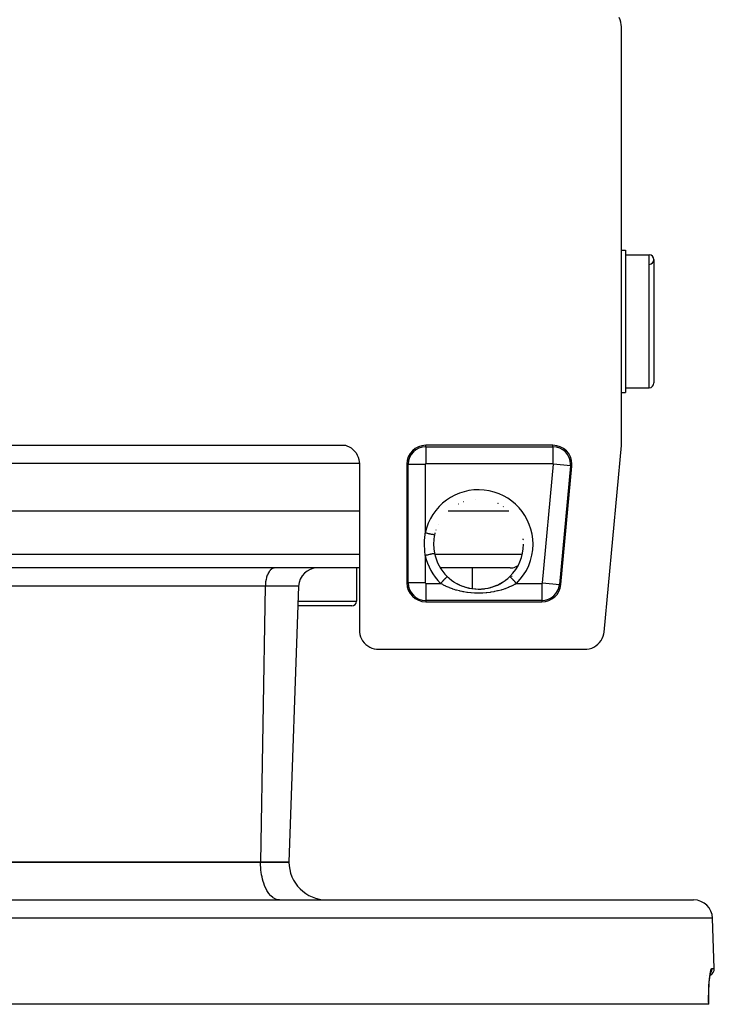
# Model space of a CAD drawing. Extents: x 24 to 872, y -461 to 196.
# Drawn here: x 359 to 432, y -21 to 83 of the extents above; entities that cross this region are included whole.
import ezdxf

# ---------------------------------------------------------------- set-up
doc = ezdxf.new("R2010")
doc.units = 0
doc.linetypes.add('DASHED', pattern=[11.05, 8.7, -2.35])
doc.layers.get('0').update_dxf_attribs({"linetype": 'CONTINUOUS'})
doc.layers.add('NEVIDI', color=4, linetype='DASHED')

msp = doc.modelspace()

# ---------------------------------------------------------------- linework, layer by layer
at = {"color": 2}
for p, q in [((422.304893, 83.289533), (422.192073, 83.532712)), ((422.384247, 83.033475), (422.304893, 83.289533)), ((422.428749, 82.769167), (422.384247, 83.033475)), ((422.438432, 82.57106), (422.428749, 82.769167)), ((422.438432, 38.589525), (422.438432, 82.57106)), ((422.438432, 59), (422.86859, 59)), ((422.438432, 59), (422.86859, 59)), ((422.86859, 59), (422.86859, 44)), ((422.86859, 58.5), (425.36859, 58.5)), ((422.86859, 58.5), (425.36859, 58.5)), ((425.86859, 58), (425.86859, 45)), ((422.438432, 44), (422.86859, 44)), ((422.438432, 44), (422.86859, 44)), ((422.86859, 44.5), (425.36859, 44.5)), ((422.86859, 44.5), (425.36859, 44.5)), ((311.415415, 38.430158), (393.321765, 38.430158)), ((393.321765, 38.430158), (393.471851, 38.383041)), ((415.215968, 38.430158), (401.798749, 38.430158)), ((422.429839, 38.404391), (422.436282, 38.496858)), ((422.436282, 38.496858), (422.438432, 38.589525)), ((393.471851, 38.383041), (393.703684, 38.283223)), ((393.703684, 38.283223), (393.921103, 38.155029)), ((393.921103, 38.155029), (394.12059, 38.000548)), ((394.12059, 38.000548), (394.299056, 37.822182)), ((394.299056, 37.822182), (394.45365, 37.622767)), ((394.45365, 37.622767), (394.581858, 37.405567)), ((394.581858, 37.405567), (394.681682, 37.174013)), ((420.600948, 18.743806), (422.429839, 38.404391)), ((394.681682, 37.174013), (394.751593, 36.931609)), ((394.751593, 36.931609), (394.790413, 36.682355)), ((394.790413, 36.682355), (394.798749, 36.5)), ((394.798749, 36.5), (394.798749, 18.92894)), ((399.798749, 36.430158), (399.798749, 23.930158)), ((416.04458, 23.744912), (417.207371, 36.244912)), ((394.798749, 31.5), (309.938432, 31.5)), ((410.558668, 31.5), (404.166546, 31.5)), ((402.623502, 28.067709), (402.62302, 28)), ((402.64373, 28.443303), (402.623502, 28.067709)), ((402.64921, 28.498338), (402.64373, 28.443303)), ((402.657025, 28.567578), (402.64921, 28.498338)), ((402.724511, 28.976656), (402.657025, 28.567578)), ((402.62302, 28), (402.623021, 27.997533)), ((402.623021, 27.997533), (402.642694, 27.5679)), ((402.642694, 27.5679), (402.643721, 27.5568)), ((402.643721, 27.5568), (402.649514, 27.49878)), ((402.649514, 27.49878), (402.714665, 27.071397)), ((402.714665, 27.071397), (402.724511, 27.023344)), ((412.114752, 28), (412.113645, 28)), ((394.798749, 25.5), (309.938432, 25.5)), ((394.491696, 25.5), (394.491696, 22)), ((394.491696, 25.5), (394.491696, 22)), ((410.710532, 25.5), (403.33951, 25.5)), ((406.702453, 25.5), (406.702453, 23.318409)), ((406.702453, 25.5), (406.702453, 23.318409)), ((404.062958, 24.594986), (404.220802, 24.448812)), ((404.220802, 24.448812), (404.256489, 24.417617)), ((404.256489, 24.417617), (404.288038, 24.390575)), ((404.288038, 24.390575), (404.484738, 24.2326)), ((404.484738, 24.2326), (404.522324, 24.20437)), ((404.522324, 24.20437), (404.762573, 24.037348)), ((404.762573, 24.037348), (404.777219, 24.027875)), ((404.777219, 24.027875), (404.802474, 24.011722)), ((404.790438, 24.018043), (405.053813, 23.862929)), ((404.802474, 24.011722), (405.053813, 23.862929)), ((409.646874, 23.843048), (409.898262, 23.988813)), ((409.660032, 23.849217), (409.949271, 24.019657)), ((409.898262, 23.988813), (409.937825, 24.013705)), ((409.937825, 24.013705), (409.959962, 24.027875)), ((409.959962, 24.027875), (410.177705, 24.177048)), ((410.177705, 24.177048), (410.215487, 24.204838)), ((410.215487, 24.204838), (410.444826, 24.386914)), ((410.444826, 24.386914), (410.449141, 24.390574)), ((410.449141, 24.390574), (410.480518, 24.417466)), ((410.480518, 24.417466), (410.674223, 24.594986)), ((410.674587, 24.594611), (410.673803, 24.595418)), ((410.673905, 24.595312), (410.673979, 24.595239)), ((410.673979, 24.595239), (410.674223, 24.594986)), ((388.38373, 23.569799), (387.36859, -5.5)), ((388.38373, 23.569799), (387.36859, -5.5)), ((405.053813, 23.862929), (405.095322, 23.840347)), ((405.082386, 23.846385), (405.355133, 23.710862)), ((405.095322, 23.840347), (405.309188, 23.732319)), ((405.309188, 23.732319), (405.355133, 23.710862)), ((405.355133, 23.710862), (405.398081, 23.691344)), ((405.384645, 23.696768), (405.664706, 23.581399)), ((405.398081, 23.691344), (405.664706, 23.581399)), ((405.664706, 23.581399), (405.708712, 23.565045)), ((405.695849, 23.569381), (405.982363, 23.474169)), ((405.708712, 23.565045), (405.874257, 23.507882)), ((405.874257, 23.507882), (405.982363, 23.474169)), ((405.982363, 23.474169), (406.027562, 23.4609)), ((406.016334, 23.463883), (406.346661, 23.380572)), ((406.027562, 23.4609), (406.309385, 23.388834)), ((406.309385, 23.388834), (406.356094, 23.378626)), ((406.346661, 23.380572), (406.685819, 23.32017)), ((406.356094, 23.378626), (406.462742, 23.357127)), ((406.645483, 23.326043), (406.692188, 23.319248)), ((406.685819, 23.32017), (407.026612, 23.284091)), ((406.982999, 23.287293), (407.029791, 23.283801)), ((407.026612, 23.284091), (407.36797, 23.272081)), ((407.029791, 23.283801), (407.06511, 23.281466)), ((407.321028, 23.272228), (407.367837, 23.271995)), ((407.367837, 23.271995), (407.660273, 23.28074)), ((407.36797, 23.272081), (407.70976, 23.284035)), ((407.660273, 23.28074), (407.67214, 23.281466)), ((407.706506, 23.283736), (407.998803, 23.312981)), ((407.70976, 23.284035), (408.05184, 23.320237)), ((407.998803, 23.312981), (408.045321, 23.319291)), ((408.05184, 23.320237), (408.391105, 23.380698)), ((408.335002, 23.369028), (408.381572, 23.378729)), ((408.381572, 23.378729), (408.664635, 23.44817)), ((408.391105, 23.380698), (408.721454, 23.464062)), ((408.664635, 23.44817), (408.710205, 23.461068)), ((408.710205, 23.461068), (408.862921, 23.507881)), ((408.721454, 23.464062), (409.043148, 23.570052)), ((408.985973, 23.54972), (409.030531, 23.565801)), ((409.030531, 23.565801), (409.30001, 23.674026)), ((409.043148, 23.570052), (409.356612, 23.698615)), ((409.30001, 23.674026), (409.343464, 23.693304)), ((409.343464, 23.693304), (409.427912, 23.732282)), ((409.356612, 23.698615), (409.660032, 23.849217)), ((409.427912, 23.732282), (409.60498, 23.820735)), ((409.60498, 23.820735), (409.646874, 23.843048)), ((401.798749, 21.930158), (414.053178, 21.930158)), ((393.991696, 21.5), (388.311451, 21.5)), ((394.798749, 18.92894), (394.806836, 18.746682)), ((394.806836, 18.746682), (394.845755, 18.497556)), ((420.574946, 18.557652), (420.600948, 18.743806)), ((394.845755, 18.497556), (394.915711, 18.255243)), ((394.915711, 18.255243), (395.015365, 18.023693)), ((395.015365, 18.023693), (395.143369, 17.806622)), ((395.143369, 17.806622), (395.297737, 17.607377)), ((420.135972, 17.636897), (420.289423, 17.843734)), ((420.289423, 17.843734), (420.414969, 18.068735)), ((420.414969, 18.068735), (420.510707, 18.308024)), ((420.510707, 18.308024), (420.574946, 18.557652)), ((395.297737, 17.607377), (395.475967, 17.429147)), ((395.475967, 17.429147), (395.675212, 17.274779)), ((395.675212, 17.274779), (395.892283, 17.146775)), ((395.892283, 17.146775), (396.123833, 17.047121)), ((396.123833, 17.047121), (396.366146, 16.977165)), ((396.366146, 16.977165), (396.615272, 16.938245)), ((396.615272, 16.938245), (396.79753, 16.930158)), ((396.79753, 16.930158), (418.610758, 16.930158)), ((418.610758, 16.930158), (418.798521, 16.938806)), ((418.798521, 16.938806), (419.053025, 16.979647)), ((419.053025, 16.979647), (419.300154, 17.05281)), ((419.300154, 17.05281), (419.535815, 17.156976)), ((419.535815, 17.156976), (419.755977, 17.29061)), ((419.755977, 17.29061), (419.957168, 17.451471)), ((419.957168, 17.451471), (420.135972, 17.636897)), ((384.36859, -5.5), (355.36859, -5.5)), ((355.36859, -5.5), (384.36859, -5.5)), ((387.36859, -5.5), (384.36859, -5.5)), ((384.36859, -5.5), (387.36859, -5.5)), ((274.684096, -9.5), (430.053084, -9.5)), ((432.236723, -16.723825), (432.051866, -11.430201)), ((432.236723, -16.723825), (432.051866, -11.430201)), ((431.399356, -17.479102), (431.398288, -17.479368)), ((431.399359, -17.479126), (431.398359, -17.479401)), ((431.748005, -17.69445), (431.783532, -17.434072)), ((431.783532, -17.434072), (431.817706, -17.239083)), ((431.817706, -17.239083), (431.853548, -17.085559)), ((431.836517, -17.158508), (431.867227, -17.066797)), ((431.661274, -18.915117), (431.678868, -18.537657)), ((431.678868, -18.537657), (431.70126, -18.191086)), ((431.70126, -18.191086), (431.727947, -17.876114)), ((431.723151, -17.932719), (431.751379, -17.669722)), ((431.643331, -19.730156), (431.649316, -19.313638)), ((431.649316, -19.313638), (431.661274, -18.915117)), ((431.641662, -20.5), (273.095518, -20.5)), ((431.648224, -20.500016), (431.641662, -20.5)), ((431.643635, -20.164433), (431.643331, -19.730156)), ((431.648224, -20.500016), (431.643635, -20.164433)), ((431.647296, -20.5), (431.648583, -20.5))]:
    msp.add_line(p, q, dxfattribs=at)
for centre, radius, start, end in [((425.36859, 58), 0.5, 0, 90), ((425.36859, 58), 0.5, 272.202598, 360), ((425.36859, 45), 0.5, 270, 360), ((401.798749, 36.430158), 2, 90, 180), ((415.215968, 36.430158), 2, 0, 90), ((415.215968, 36.430158), 2, 354.685454, 360), ((407.36859, 28), 4.745664, 116.654038, 116.80822), ((407.36859, 28), 4.745664, 109.194132, 109.342151), ((407.36859, 28), 4.745664, 94.271436, 94.407931), ((407.36859, 28), 4.745664, 64.240717, 64.533155), ((407.36859, 28), 4.745664, 56.421236, 56.949869), ((407.36859, 28), 4.745664, 165.504717, 166.932365), ((407.36859, 28), 4.745664, 161.386814, 161.588234), ((407.36859, 28), 4.745664, 153.934549, 154.126823), ((407.36859, 28), 4.745664, 167.398447, 167.513699), ((407.36859, 28), 4.745664, 5.483451, 6.750332), ((407.36859, 28), 4.745055, 191.876317, 225.848463), ((407.36859, 28), 4.745055, 314.151537, 360), ((390.382512, 23.5), 2, 90, 178), ((410.710532, 27), 1.5, 270, 292), ((410.710532, 27), 1.5, 292.153846, 303.791957), ((401.798749, 23.930158), 2, 180, 270), ((407.36859, 28), 4.884738, 316.154307, 316.262431), ((407.36859, 28), 4.885347, 316.154461, 316.262582), ((414.053178, 23.930158), 2, 270, 354.685454), ((393.991696, 22), 0.5, 270, 360), ((391.36859, -5.5), 4, 180, 270), ((430.053084, -11.5), 2, 1.999998, 90), ((431.48718, -16.75), 0.75, 293.253165, 1.999998)]:
    msp.add_arc(centre, radius, start, end, dxfattribs=at)
at = {"layer": 'NEVIDI', "color": 7, "linetype": 'CONTINUOUS'}
for p, q in [((425.36859, 44.5), (425.36859, 58.5)), ((401.798749, 38.281298), (401.798749, 38.430158)), ((415.215968, 38.281298), (415.215968, 38.430158)), ((401.798749, 38.281298), (415.215968, 38.281298)), ((401.798749, 38.281298), (401.798749, 36.482394)), ((415.215968, 38.281298), (415.215968, 36.482394)), ((394.798749, 36.5), (309.938432, 36.5)), ((399.947609, 36.430158), (399.798749, 36.430158)), ((399.947609, 23.930158), (399.947609, 36.430158)), ((399.947609, 36.430158), (401.746513, 36.430158)), ((401.746513, 36.430158), (401.746513, 29.18233)), ((415.215968, 36.482394), (401.798749, 36.482394)), ((414.105189, 23.92532), (415.267979, 36.42532)), ((417.05915, 36.2587), (415.267979, 36.42532)), ((417.05915, 36.2587), (415.896359, 23.7587)), ((417.05915, 36.2587), (417.207371, 36.244912)), ((401.687914, 28.603462), (401.738833, 29.124131)), ((401.738833, 29.124131), (401.746513, 29.18233)), ((401.852593, 29.160022), (401.74651, 29.182331)), ((401.857821, 29.158922), (401.852593, 29.160022)), ((401.872304, 29.155876), (401.857821, 29.158922)), ((401.974185, 29.134451), (401.872304, 29.155876)), ((401.979317, 29.133371), (401.974185, 29.134451)), ((402.000961, 29.12882), (401.979317, 29.133371)), ((402.092133, 29.109646), (402.000961, 29.12882)), ((402.097241, 29.108572), (402.092133, 29.109646)), ((402.125286, 29.102674), (402.097241, 29.108572)), ((402.20472, 29.085969), (402.125286, 29.102674)), ((402.209352, 29.084995), (402.20472, 29.085969)), ((402.242558, 29.078011), (402.209352, 29.084995)), ((402.309907, 29.063848), (402.242558, 29.078011)), ((402.314201, 29.062945), (402.309907, 29.063848)), ((401.667517, 27.997115), (401.68257, 28.518672)), ((401.68257, 28.518672), (401.687914, 28.603462)), ((402.351093, 29.055186), (402.314201, 29.062945)), ((402.406127, 29.043613), (402.351093, 29.055186)), ((402.410017, 29.042794), (402.406127, 29.043613)), ((402.448626, 29.034675), (402.410017, 29.042794)), ((402.491929, 29.025568), (402.448626, 29.034675)), ((402.495316, 29.024856), (402.491929, 29.025568)), ((402.533575, 29.01681), (402.495316, 29.024856)), ((402.565789, 29.010036), (402.533575, 29.01681)), ((402.568649, 29.009434), (402.565789, 29.010036)), ((402.604271, 29.001943), (402.568649, 29.009434)), ((402.626634, 28.99724), (402.604271, 29.001943)), ((402.628926, 28.996758), (402.626634, 28.99724)), ((402.659617, 28.990303), (402.628926, 28.996758)), ((402.673519, 28.98738), (402.659617, 28.990303)), ((402.67519, 28.987028), (402.673519, 28.98738)), ((402.698484, 28.98213), (402.67519, 28.987028)), ((402.705569, 28.98064), (402.698484, 28.98213)), ((402.706596, 28.980424), (402.705569, 28.98064)), ((402.720223, 28.977558), (402.706596, 28.980424)), ((402.72241, 28.977098), (402.720223, 28.977558)), ((402.722786, 28.977019), (402.72241, 28.977098)), ((402.725101, 28.976532), (402.722786, 28.977019)), ((401.667938, 27.912583), (401.667517, 27.997115)), ((401.688094, 27.393177), (401.667938, 27.912583)), ((401.694246, 27.308936), (401.688094, 27.393177)), ((401.746513, 26.81767), (401.694246, 27.308936)), ((402.562904, 26.989358), (402.491929, 26.974432)), ((402.565789, 26.989964), (402.562904, 26.989358)), ((402.567655, 26.990357), (402.565789, 26.989964)), ((402.624327, 27.002275), (402.567655, 26.990357)), ((402.626634, 27.00276), (402.624327, 27.002275)), ((402.631497, 27.003783), (402.626634, 27.00276)), ((402.671821, 27.012263), (402.631497, 27.003783)), ((402.673519, 27.01262), (402.671821, 27.012263)), ((402.679454, 27.013868), (402.673519, 27.01262)), ((402.704512, 27.019138), (402.679454, 27.013868)), ((402.710541, 27.020406), (402.705569, 27.01936)), ((402.722007, 27.022817), (402.710541, 27.020406)), ((402.724374, 27.023315), (402.72241, 27.022902)), ((309.938432, 26.947651), (394.798749, 26.947651)), ((401.80104, 26.829141), (401.74651, 26.817675)), ((401.746513, 26.81767), (401.746513, 23.930158)), ((401.847371, 26.838883), (401.80104, 26.829141)), ((401.852593, 26.839981), (401.847371, 26.838883)), ((401.931484, 26.85657), (401.852593, 26.839981)), ((401.969066, 26.864473), (401.931484, 26.85657)), ((401.974185, 26.86555), (401.969066, 26.864473)), ((402.058364, 26.883252), (401.974185, 26.86555)), ((402.087214, 26.889319), (402.058364, 26.883252)), ((402.092134, 26.890354), (402.087214, 26.889319)), ((402.179799, 26.90879), (402.092134, 26.890354)), ((402.200072, 26.913054), (402.179799, 26.90879)), ((402.20472, 26.914031), (402.200072, 26.913054)), ((402.293284, 26.932656), (402.20472, 26.914031)), ((402.305606, 26.935248), (402.293284, 26.932656)), ((402.309907, 26.936152), (402.305606, 26.935248)), ((402.396959, 26.954459), (402.309907, 26.936152)), ((402.402233, 26.955568), (402.396959, 26.954459)), ((402.406127, 26.956387), (402.402233, 26.955568)), ((402.488514, 26.973714), (402.406127, 26.956387)), ((402.489003, 26.973816), (402.488514, 26.973714)), ((402.491929, 26.974432), (402.489003, 26.973816)), ((402.57705, 26.947651), (402.578839, 26.947651)), ((402.744191, 26.947651), (411.993817, 26.947651)), ((385.171325, 24.919952), (385.091123, 24.74044)), ((385.180892, 24.93868), (385.171325, 24.919952)), ((385.270501, 25.092375), (385.180892, 24.93868)), ((385.283114, 25.111234), (385.270501, 25.092375)), ((385.380217, 25.237406), (385.283114, 25.111234)), ((385.395838, 25.254851), (385.380217, 25.237406)), ((385.498509, 25.352393), (385.395838, 25.254851)), ((385.517225, 25.367193), (385.498509, 25.352393)), ((385.623203, 25.435273), (385.517225, 25.367193)), ((385.644935, 25.44609), (385.623203, 25.435273)), ((385.752373, 25.484769), (385.644935, 25.44609)), ((385.776844, 25.490233), (385.752373, 25.484769)), ((385.875551, 25.5), (385.776844, 25.490233)), ((384.909973, 24.020228), (384.884497, 23.766925)), ((384.911153, 24.028912), (384.909973, 24.020228)), ((384.952451, 24.269122), (384.911153, 24.028912)), ((384.955057, 24.281513), (384.952451, 24.269122)), ((385.010852, 24.504582), (384.955057, 24.281513)), ((385.015407, 24.520105), (385.010852, 24.504582)), ((385.084239, 24.722826), (385.015407, 24.520105)), ((385.091123, 24.74044), (385.084239, 24.722826)), ((399.947609, 23.930158), (399.798749, 23.930158)), ((401.746513, 23.930158), (399.947609, 23.930158)), ((401.798749, 23.877923), (401.798749, 22.079019)), ((401.798749, 23.877923), (403.366823, 23.877923)), ((403.60102, 23.739805), (403.366823, 23.877923)), ((403.366825, 23.877922), (403.375353, 23.886706)), ((403.375353, 23.886706), (403.405674, 23.917939)), ((403.405674, 23.917939), (403.442337, 23.955704)), ((403.442337, 23.955704), (403.46295, 23.976937)), ((403.46295, 23.976937), (403.498459, 24.013514)), ((403.498459, 24.013514), (403.528886, 24.044857)), ((403.528886, 24.044857), (403.549025, 24.0656)), ((403.549025, 24.0656), (403.588793, 24.106565)), ((403.588793, 24.106565), (403.61287, 24.131366)), ((403.61287, 24.131366), (403.632214, 24.151292)), ((403.632214, 24.151292), (403.675251, 24.195623)), ((403.675251, 24.195623), (403.692923, 24.213825)), ((403.692923, 24.213825), (403.711159, 24.23261)), ((403.711159, 24.23261), (403.756015, 24.278815)), ((403.756015, 24.278815), (403.767784, 24.290938)), ((403.767784, 24.290938), (403.784633, 24.308293)), ((403.784633, 24.308293), (403.829801, 24.354819)), ((403.829801, 24.354819), (403.836384, 24.361601)), ((403.836384, 24.361601), (403.851514, 24.377185)), ((403.851514, 24.377185), (403.895296, 24.422283)), ((403.895296, 24.422283), (403.897442, 24.424493)), ((403.897442, 24.424493), (403.910586, 24.438033)), ((403.910586, 24.438033), (403.949989, 24.478621)), ((403.949989, 24.478621), (403.951316, 24.479988)), ((403.951316, 24.479988), (403.96113, 24.490097)), ((403.96113, 24.490097), (403.993311, 24.523245)), ((403.993311, 24.523245), (403.996768, 24.526806)), ((403.996768, 24.526806), (404.002155, 24.532355)), ((404.002155, 24.532355), (404.026659, 24.557596)), ((404.026659, 24.557596), (404.030873, 24.561936)), ((404.030873, 24.561936), (404.033037, 24.564166)), ((404.033037, 24.564166), (404.049462, 24.581085)), ((404.049462, 24.581085), (404.053001, 24.58473)), ((404.053001, 24.58473), (404.053297, 24.585035)), ((404.053297, 24.585035), (404.06146, 24.593443)), ((404.06146, 24.593443), (404.062696, 24.594716)), ((410.67572, 24.593443), (410.674587, 24.594611)), ((410.677572, 24.591535), (410.67572, 24.593443)), ((410.685245, 24.583632), (410.677572, 24.591535)), ((410.687718, 24.581085), (410.685245, 24.583632)), ((410.692151, 24.576518), (410.687718, 24.581085)), ((410.70817, 24.560018), (410.692151, 24.576518)), ((410.710522, 24.557596), (410.70817, 24.560018)), ((410.717483, 24.550425), (410.710522, 24.557596)), ((410.743108, 24.524029), (410.717483, 24.550425)), ((410.74387, 24.523245), (410.743108, 24.524029)), ((410.753263, 24.513569), (410.74387, 24.523245)), ((410.787191, 24.478621), (410.753263, 24.513569)), ((410.789289, 24.47646), (410.787191, 24.478621)), ((410.798843, 24.466619), (410.789289, 24.47646)), ((410.839739, 24.424493), (410.798843, 24.466619)), ((410.84586, 24.418188), (410.839739, 24.424493)), ((410.853471, 24.410348), (410.84586, 24.418188)), ((410.900797, 24.3616), (410.853471, 24.410348)), ((410.911933, 24.350129), (410.900797, 24.3616)), ((410.916394, 24.345533), (410.911933, 24.350129)), ((410.969398, 24.290937), (410.916394, 24.345533)), ((410.986288, 24.273538), (410.969398, 24.290937)), ((410.986578, 24.27324), (410.986288, 24.273538)), ((411.044259, 24.213824), (410.986578, 24.27324)), ((411.062778, 24.194749), (411.044259, 24.213824)), ((411.067484, 24.189901), (411.062778, 24.194749)), ((411.124313, 24.131364), (411.067484, 24.189901)), ((411.143939, 24.111147), (411.124313, 24.131364)), ((411.154182, 24.100597), (411.143939, 24.111147)), ((411.208296, 24.044854), (411.154182, 24.100597)), ((411.370357, 23.877923), (411.179356, 23.764097)), ((411.228658, 24.02388), (411.208296, 24.044854)), ((411.244888, 24.007162), (411.228658, 24.02388)), ((411.294845, 23.9557), (411.244888, 24.007162)), ((411.315617, 23.934302), (411.294845, 23.9557)), ((411.337664, 23.911591), (411.315617, 23.934302)), ((411.370355, 23.877915), (411.337664, 23.911591)), ((411.370357, 23.877923), (414.053178, 23.877923)), ((414.053178, 23.877923), (414.053178, 22.079019)), ((414.105189, 23.92532), (415.896359, 23.7587)), ((384.87616, 23.569799), (357.36859, 23.569799)), ((384.87616, 23.569799), (384.36859, -5.5)), ((384.8842, 23.762479), (384.87616, 23.569799)), ((388.38373, 23.569799), (384.87616, 23.569799)), ((384.884497, 23.766925), (384.8842, 23.762479)), ((403.644784, 23.715688), (403.60102, 23.739805)), ((403.673429, 23.700173), (403.644784, 23.715688)), ((403.922608, 23.573752), (403.673429, 23.700173)), ((403.968582, 23.551999), (403.922608, 23.573752)), ((404.16799, 23.462814), (403.968582, 23.551999)), ((404.261713, 23.423638), (404.16799, 23.462814)), ((404.310402, 23.403944), (404.261713, 23.423638)), ((404.616212, 23.289941), (404.310402, 23.403944)), ((404.666565, 23.272696), (404.616212, 23.289941)), ((404.78793, 23.232821), (404.666565, 23.272696)), ((404.982363, 23.173738), (404.78793, 23.232821)), ((405.034162, 23.158956), (404.982363, 23.173738)), ((405.358316, 23.075122), (405.034162, 23.158956)), ((405.41191, 23.062653), (405.358316, 23.075122)), ((405.637235, 23.014351), (405.41191, 23.062653)), ((405.7444, 22.99367), (405.637235, 23.014351)), ((405.799266, 22.983645), (405.7444, 22.99367)), ((406.141923, 22.929431), (405.799266, 22.983645)), ((406.198279, 22.921859), (406.141923, 22.929431)), ((406.54913, 22.882943), (406.198279, 22.921859)), ((406.606602, 22.877909), (406.54913, 22.882943)), ((406.958288, 22.855184), (406.606602, 22.877909)), ((407.015483, 22.852786), (406.958288, 22.855184)), ((407.367769, 22.845976), (407.015483, 22.852786)), ((407.425437, 22.846154), (407.367769, 22.845976)), ((407.777962, 22.855166), (407.425437, 22.846154)), ((407.835334, 22.857931), (407.777962, 22.855166)), ((408.18836, 22.882984), (407.835334, 22.857931)), ((408.245391, 22.88835), (408.18836, 22.882984)), ((408.595775, 22.929502), (408.245391, 22.88835)), ((408.652412, 22.93749), (408.595775, 22.929502)), ((408.993557, 22.993813), (408.652412, 22.93749)), ((409.048314, 23.004203), (408.993557, 22.993813)), ((409.099937, 23.014349), (409.048314, 23.004203)), ((409.381155, 23.07567), (409.099937, 23.014349)), ((409.434619, 23.088512), (409.381155, 23.07567)), ((409.759782, 23.175191), (409.434619, 23.088512)), ((409.811693, 23.190444), (409.759782, 23.175191)), ((409.94919, 23.232823), (409.811693, 23.190444)), ((410.12743, 23.2922), (409.94919, 23.232823)), ((410.17791, 23.309961), (410.12743, 23.2922)), ((410.479385, 23.425223), (410.17791, 23.309961)), ((410.527369, 23.445104), (410.479385, 23.425223)), ((410.569234, 23.462814), (410.527369, 23.445104)), ((410.815288, 23.57409), (410.569234, 23.462814)), ((410.860993, 23.596191), (410.815288, 23.57409)), ((411.063766, 23.700173), (410.860993, 23.596191)), ((411.136061, 23.739736), (411.063766, 23.700173)), ((411.179356, 23.764097), (411.136061, 23.739736)), ((415.896359, 23.7587), (416.04458, 23.744912)), ((388.328911, 22), (394.491696, 22)), ((401.798749, 22.079019), (401.798749, 21.930158)), ((414.053178, 22.079019), (401.798749, 22.079019)), ((414.053178, 22.079019), (414.053178, 21.930158)), ((384.376917, -5.864638), (384.36859, -5.5)), ((384.386593, -6.035489), (384.376917, -5.864638)), ((384.415701, -6.363073), (384.386593, -6.035489)), ((384.440244, -6.561096), (384.415701, -6.363073)), ((384.485555, -6.847854), (384.440244, -6.561096)), ((384.528627, -7.067849), (384.485555, -6.847854)), ((384.585364, -7.311193), (384.528627, -7.067849)), ((384.650135, -7.546376), (384.585364, -7.311193)), ((384.713541, -7.745719), (384.650135, -7.546376)), ((384.802502, -7.987866), (384.713541, -7.745719)), ((384.868047, -8.14452), (384.802502, -7.987866)), ((384.983142, -8.384812), (384.868047, -8.14452)), ((385.046379, -8.501171), (384.983142, -8.384812)), ((385.188695, -8.729766), (385.046379, -8.501171)), ((385.245731, -8.810098), (385.188695, -8.729766)), ((385.415448, -9.016544), (385.245731, -8.810098)), ((385.462994, -9.066452), (385.415448, -9.016544)), ((385.659353, -9.240045), (385.462994, -9.066452)), ((385.694663, -9.266071), (385.659353, -9.240045)), ((385.916081, -9.396273), (385.694663, -9.266071)), ((385.937054, -9.405778), (385.916081, -9.396273)), ((386.180921, -9.482351), (385.937054, -9.405778)), ((386.186271, -9.483345), (386.180921, -9.482351)), ((386.36859, -9.5), (386.186271, -9.483345)), ((432.051866, -11.430201), (272.685314, -11.430201)), ((431.72391, -17.81596), (431.750604, -17.567195)), ((431.750604, -17.567195), (431.755218, -17.529021)), ((431.755218, -17.529021), (431.784289, -17.315224)), ((431.784289, -17.315224), (431.789219, -17.283109)), ((431.789219, -17.283109), (431.820085, -17.105759)), ((431.820085, -17.105759), (431.825265, -17.079741)), ((431.825265, -17.079741), (431.857613, -16.939356)), ((431.842292, -17.172044), (431.828948, -17.190927)), ((431.850205, -17.160138), (431.842292, -17.172044)), ((431.877237, -17.115263), (431.850205, -17.160138)), ((431.857613, -16.939356), (431.862997, -16.919528)), ((431.862997, -16.919528), (431.879928, -16.863534)), ((431.890361, -17.090576), (431.877237, -17.115263)), ((431.879928, -16.863534), (431.895805, -16.819618)), ((431.896718, -17.077763), (431.890361, -17.090576)), ((431.895805, -16.819618), (431.901176, -16.806621)), ((431.918126, -17.029261), (431.896718, -17.077763)), ((431.901176, -16.806621), (431.933906, -16.747718)), ((431.927794, -17.003751), (431.918126, -17.029261)), ((431.932472, -16.990295), (431.927794, -17.003751)), ((431.947818, -16.93875), (431.932472, -16.990295)), ((431.933906, -16.747718), (431.93925, -16.741432)), ((431.93925, -16.741432), (431.971422, -16.723825)), ((431.954016, -16.912971), (431.947818, -16.93875)), ((431.956991, -16.898933), (431.954016, -16.912971)), ((431.965832, -16.845191), (431.956991, -16.898933)), ((431.968666, -16.819449), (431.965832, -16.845191)), ((431.969857, -16.805105), (431.968666, -16.819449)), ((431.971877, -16.750097), (431.969857, -16.805105)), ((431.971422, -16.723825), (432.236723, -16.723825)), ((431.971422, -16.723825), (431.971457, -16.724845)), ((431.971457, -16.724845), (431.971877, -16.750097)), ((431.655274, -18.875303), (431.670565, -18.542618)), ((431.670565, -18.542618), (431.673423, -18.490411)), ((431.673423, -18.490411), (431.692984, -18.184382)), ((431.692984, -18.184382), (431.696456, -18.137243)), ((431.696456, -18.137243), (431.719845, -17.858671)), ((431.719845, -17.858671), (431.72391, -17.81596)), ((431.63628, -19.767384), (431.63665, -19.706089)), ((431.63665, -19.706089), (431.641641, -19.340162)), ((431.641641, -19.340162), (431.642897, -19.281497)), ((431.642897, -19.281497), (431.65318, -18.93107)), ((431.65318, -18.93107), (431.655274, -18.875303)), ((431.636861, -20.148583), (431.63628, -19.767384)), ((431.637426, -20.211786), (431.636861, -20.148583)), ((431.641662, -20.5), (431.637426, -20.211786))]:
    msp.add_line(p, q, dxfattribs=at)
for centre, radius, start, end in [((401.798749, 36.430158), 1.851139, 90, 180), ((415.215968, 36.430158), 1.851139, 0, 90), ((401.798749, 36.430158), 0.052236, 90, 180), ((415.215968, 36.430158), 0.052236, 0, 90), ((415.215968, 36.430158), 0.052236, 354.685454, 360), ((415.215968, 36.430158), 1.851139, 354.685454, 360), ((407.36859, 28), 5.745055, 0, 168.123686), ((407.36859, 28), 5.745055, 314.151537, 360), ((407.36859, 28), 5.745055, 191.876314, 225.848463), ((401.798749, 23.930158), 1.851139, 180, 270), ((401.798749, 23.930158), 0.052236, 180, 270), ((414.053178, 23.930158), 0.052236, 270, 354.685454), ((414.053178, 23.930158), 1.851139, 270, 354.685454)]:
    msp.add_arc(centre, radius, start, end, dxfattribs=at)

doc.saveas('drawing.dxf')
